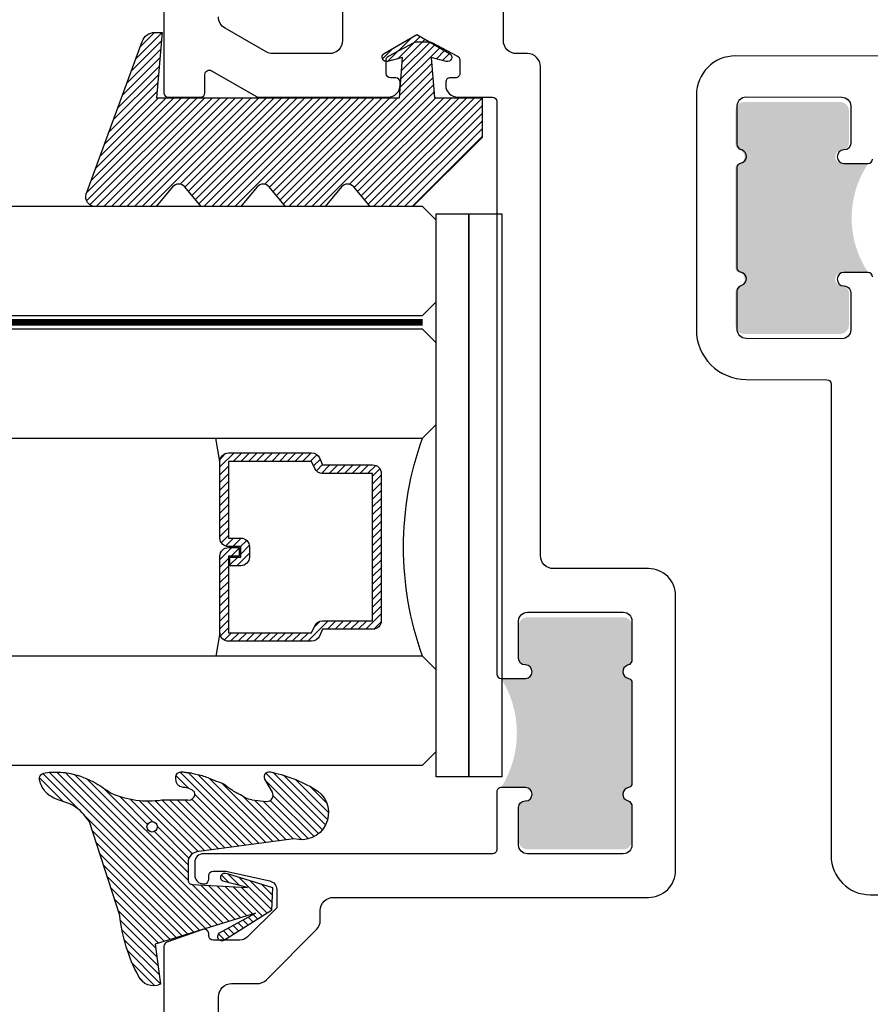
# Model space of a CAD drawing. Units: inches. Extents: x -0.1 to 32.4, y 0 to 43.6.
# Drawn here: x 18.6 to 20.6, y 11.8 to 14.1 of the extents above; entities that cross this region are included whole.
import ezdxf

# ---------------------------------------------------------------- set-up
doc = ezdxf.new("R2010")
doc.units = ezdxf.units.IN
doc.header["$LTSCALE"] = 0.5
doc.header["$MEASUREMENT"] = 0
doc.linetypes.add('HIDDEN2', pattern=[0.1875, 0.125, -0.0625])
for name, color, linetype in [('Arcadia-Hidden', 1, 'HIDDEN2'), ('Arcadia-Profile', 4, 'Continuous'), ('Arcadia-Shade', 8, 'Continuous')]:
    doc.layers.add(name, color=color, linetype=linetype)

# ---------------------------------------------------------------- blocks, each defined once
blk = doc.blocks.new('VTL-TG')
at = {"layer": 'Arcadia-Shade', "lineweight": -3}
h = blk.add_hatch(dxfattribs=at)
h.set_pattern_fill('ANSI31', color=256, scale=0.1, angle=-90.00000000000001, style=0)
h.set_pattern_definition([(315, (0.1151698206901415, -0.2306933476544941), (0.008838834764831847, 0.008838834764831842), [])])
edge = h.paths.add_edge_path()
edge.add_arc((-0.2923274732261774, -0.104363404294323), 0.3749999924999913, 5.900036003472747, 28.33572775322559)
edge.add_arc((0.003506122215389207, 0.05780909285896241), 0.03771152677620549, 24.79707676213061, 114.6484952641619)
edge.add_line((-0.01222147841167498, 0.09208447513703533), (0, -2.775557561562891e-17))
edge.add_line((0, -2.775557561562891e-17), (-0.2308358352395743, -0.07092127075462426))
edge.add_line((-0.2308358352395743, -0.07092127075462426), (-0.1481243601467454, -0.02555312378438582))
edge.add_arc((-0.1537214807516741, -0.01726625242458468), 0.009999999800000513, 304.0358879206306, 484.0358879206305)
edge.add_line((-0.1593186013566028, -0.00897938106478352), (-0.2669589799935891, -0.07748565724017442))
edge.add_line((-0.2669589799935891, -0.07748565724017442), (-0.2694403582127904, -0.1302442589252448))
edge.add_line((-0.2694403582127904, -0.1302442589252448), (-0.1655987389315179, -0.1618025646859842))
edge.add_arc((-0.1607214806116684, -0.1530725963423155), 0.009999999799999975, 240.8087829647301, 420.8087829647301)
edge.add_line((-0.1558442222918188, -0.1443426279986468), (-0.2118154999193251, -0.1296407060281979))
edge.add_line((-0.2118154999193251, -0.1296407060281979), (-0.08572148211166916, -0.1369657515246025))
edge.add_arc((-0.08572148211167147, -0.1469657513245957), 0.009999999799993163, 8.810729923425242e-12, 89.99999999998681, ccw=False)
edge.add_line((-0.0757214823116783, -0.1469657513245941), (-0.07572148231167214, -0.1871705995618403))
edge.add_arc((-0.1007214818116773, -0.1871705995618442), 0.02499999950000521, -89.99999999999483, 8.810729923425242e-12, ccw=False)
edge.add_line((-0.1007214818116751, -0.2121705990618494), (-0.3187214774516747, -0.2417262781435595))
edge.add_arc((-0.335654242412748, -0.3016192885523247), 0.06224059145807833, 74.21350685869737, 232.7827007054165)
edge.add_arc((-0.2018809138340821, -0.08130213514223955), 0.3197200125102316, 237.5778487961123, 258.0066151967483)
edge.add_arc((-0.2627214785716682, -0.3834283136361063), 0.01199999976000021, 242.19883198823, 385.4218481565727)
edge.add_line((-0.251883418812341, -0.3782769589702676), (-0.2694291492714885, -0.3485177464925536))
edge.add_arc((-0.2558815745723324, -0.3420785531602569), 0.01499999969999701, 89.99999999996987, 205.4218481565719, ccw=False)
edge.add_line((-0.2558815745723245, -0.3270785534602599), (-0.2223247756039654, -0.3308966925185359))
edge.add_spline(control_points=[(-0.2223247756039655, -0.3308966925185359), (-0.2169634362473459, -0.3320210251637558), (-0.2060788156691882, -0.3343036514690178), (-0.1946665575581336, -0.3441097214655672), (-0.1840836120993017, -0.3476291389559014), (-0.1797845967212609, -0.3509667751226133), (-0.1784071848953488, -0.3520361594170041)], knot_values=[0, 0, 0, 0, 0.01618263504706292, 0.03285407446268046, 0.04390314384450625, 0.04911231016714496, 0.04911231016714496, 0.04911231016714496, 0.04911231016714496], degree=3, periodic=0)
edge.add_spline(control_points=[(-0.1784071848953488, -0.3520361594170041), (-0.1775061583699725, -0.3530500299003194), (-0.175319399670719, -0.3555106567929409), (-0.1680213307330359, -0.3585675795560664), (-0.1585547351231258, -0.3686109981850388), (-0.140220168955785, -0.3735188755963558), (-0.1235493804579699, -0.3813682920538626), (-0.1079794261353716, -0.3868543830886811), (-0.09376300447323198, -0.389503683452269), (-0.08095787040759332, -0.3935900060106476), (-0.06958214684295014, -0.3937940371141609), (-0.06191248974884549, -0.3958452123723515), (-0.0567408168381314, -0.3941088684919955), (-0.05270146712532325, -0.3935364869071375), (-0.04958567180765967, -0.3899093251251507), (-0.04738466750772734, -0.38480525434265), (-0.0480016114355613, -0.378777735855004), (-0.04847662504505765, -0.3722318824703501), (-0.05119898176467617, -0.3658614879897454), (-0.059346849015517, -0.3595498389395788), (-0.07214809833299357, -0.3592887870226689), (-0.0840839506478131, -0.3550008925644135), (-0.089207470499487, -0.350085676357257), (-0.09081995288181596, -0.3485387516319065)], knot_values=[0, 0, 0, 0, 0.004027299954820777, 0.00977411093089565, 0.0232275682691745, 0.04433697311257426, 0.06499882287250904, 0.07882484812840415, 0.09362174510277967, 0.1084182932837858, 0.1186833940508139, 0.1278809307950865, 0.1311193876515022, 0.1349314074200871, 0.1397425477770804, 0.1445521896321793, 0.1513529462243924, 0.1574198668647111, 0.164326681046799, 0.1713980586650079, 0.1869831792333736, 0.2015016848045829, 0.2081694673776034, 0.2081694673776034, 0.2081694673776034, 0.2081694673776034], degree=3, periodic=0)
edge.add_arc((-0.07734438906481336, -0.3445531253301599), 0.01405261673863813, 80.49701126206952, 196.4764753952485, ccw=False)
edge.add_line((-0.0750243153411532, -0.3306933527808056), (-0.01538279602185355, -0.3306933527808056))
edge.add_arc((0.01496222477026511, -0.5486493753559273), 0.2200582833333957, 67.05907318390189, 97.92607925551789, ccw=False)
edge.add_spline(control_points=[(0.1007369518958682, -0.3459961142171792), (0.1120647515419373, -0.354054821303246), (0.1400021894244294, -0.3739297869333379), (0.1869152983147012, -0.3920398048133158), (0.2270816371722654, -0.3956811519999917), (0.2728235450467548, -0.3922928145757798), (0.2580353028647302, -0.3552576090148668), (0.2327745686973064, -0.3301675784507745), (0.183864217133236, -0.3242707726322072), (0.1612040137623465, -0.2950555313590374), (0.1500761505742076, -0.2807086518286468)], knot_values=[0, 0, 0, 0, 0.04187751867235535, 0.1032813620593853, 0.1430736775611777, 0.1751552553149799, 0.2052026810565731, 0.2310444719205224, 0.2856884274486528, 0.3384158402321654, 0.3384158402321654, 0.3384158402321654, 0.3384158402321654], degree=3, periodic=0)
edge.add_line((0.1500761505742076, -0.2807086518286468), (0.08068605151015279, -0.0658159693761243))
h.paths.add_polyline_path([(0.01838919439824933, -0.2690625019481914, -1), (-0.005428257268871264, -0.2690625019481914, -1)], flags=16)
at = {"layer": 'Arcadia-Profile'}
for points in [[(-0.2223247756039655, -0.3308966925185359), (-0.2223247756039655, -0.3308966925185359), (-0.2558815745723244, -0.3270785534602599, 0.5510158763117275), (-0.2694291492714882, -0.3485177464925542), (-0.2518834188123407, -0.3782769589702681, -0.7213754227006982), (-0.2683183345357563, -0.3940431710330409, -0.08937414064587444), (-0.3732998158145368, -0.3511844177088392, -0.8285161944652659), (-0.3187214774516747, -0.2417262781435595), (-0.1007214818116751, -0.2121705990618494, 0.4142135623730227), (-0.07572148231167214, -0.1871705995618481), (-0.0757214823116783, -0.1469657513246005, 0.4142135623731717), (-0.08572148211166924, -0.1369657515246025), (-0.2118154999193251, -0.1296407060281979), (-0.1558442222918188, -0.1443426279986468, -0.9999999999997954), (-0.1655987389315179, -0.1618025646859842), (-0.2694403582127904, -0.1302442589252448), (-0.2669589799935891, -0.07748565724017442), (-0.1593186013566026, -0.008979381064783354, -1), (-0.1481243601467453, -0.02555312378438579), (-0.2308358352395743, -0.07092127075462429), (0, 0), (-0.01222147841167498, 0.09208447513703533, -0.4134542248371665), (0.03774060390481437, 0.07362552467049555, -0.09820809155009358), (0.08068605151015268, -0.06581596937612366), (0.1500761505742076, -0.2807086518286468)], [(-0.2223247756039655, -0.3308966925185359), (-0.2223247756039655, -0.3308966925185359), (-0.2558815745723244, -0.3270785534602599, 0.5510158763117275), (-0.2694291492714882, -0.3485177464925542), (-0.2518834188123407, -0.3782769589702681, -0.7213754227006982), (-0.2683183345357563, -0.3940431710330409, -0.08937414064587444), (-0.3732998158145368, -0.3511844177088392, -0.8285161944652659), (-0.3187214774516747, -0.2417262781435595), (-0.1007214818116751, -0.2121705990618494, 0.4142135623730227), (-0.07572148231167214, -0.1871705995618481), (-0.0757214823116783, -0.1469657513246005, 0.4142135623731717), (-0.08572148211166924, -0.1369657515246025), (-0.2118154999193251, -0.1296407060281979), (-0.1558442222918188, -0.1443426279986468, -0.9999999999997954), (-0.1655987389315179, -0.1618025646859842), (-0.2694403582127904, -0.1302442589252448), (-0.2669589799935891, -0.07748565724017442), (-0.1593186013566026, -0.008979381064783354, -1), (-0.1481243601467453, -0.02555312378438579), (-0.2308358352395743, -0.07092127075462429), (0, 0), (-0.01222147841167498, 0.09208447513703533, -0.4134542248371665), (0.03774060390481437, 0.07362552467049555, -0.09820809155009358), (0.08068605151015268, -0.06581596937612366), (0.1500761505742076, -0.2807086518286468)], [(0.1007369518958622, -0.3459961142171772, 0.1355030302140701), (-0.01538279602185366, -0.3306933527808056), (-0.07502431534115322, -0.3306933527808056, 0.5541919208630475), (-0.0908199528818075, -0.3485387516319061)], [(0.1007369518958622, -0.3459961142171772, 0.1355030302140701), (-0.01538279602185366, -0.3306933527808056), (-0.07502431534115322, -0.3306933527808056, 0.5541919208630475), (-0.0908199528818075, -0.3485387516319061)]]:
    blk.add_lwpolyline(points, format="xyb", dxfattribs=at)
blk.add_circle((0.006480468564689035, -0.2690625019481914), 0.0119087258335603, dxfattribs=at)
blk.add_circle((0.006480468564689035, -0.2690625019481914), 0.0119087258335603, dxfattribs=at)
for points in [[(0.1500761505742076, -0.2807086518286468), (0.1875020046202848, -0.3178500775924036), (0.2382067100671179, -0.3382214968191093), (0.2563520967232761, -0.3566210375241), (0.2635169093483113, -0.3858017375455987), (0.2326532724230219, -0.3945575097512447), (0.1930134478917579, -0.3910771815878675), (0.1356949468913057, -0.3690539796008707), (0.1007369518958682, -0.3459961142171792)], [(-0.2223247756039655, -0.3308966925185359), (-0.2068095657665481, -0.3354962512764317), (-0.1925890622575252, -0.3441976403688969), (-0.1826344871037122, -0.3489922589889218), (-0.1784071848953488, -0.3520361594170041)], [(-0.09081995288181596, -0.3485387516319065), (-0.08580882561290085, -0.352937379592511), (-0.07235599196150139, -0.3583970747093659), (-0.05715212022619204, -0.3618231902046105), (-0.05165372066142032, -0.3662697600787297), (-0.04877360660361774, -0.3725474208819222), (-0.04798812095151567, -0.3785632781231029), (-0.04798812095151567, -0.385364034715316), (-0.04982092080643957, -0.3898107750344835), (-0.05322469196562452, -0.3932109828855701), (-0.05689029167547238, -0.3942573449086026), (-0.06003223428393772, -0.3950420738146434), (-0.06919623355861415, -0.3942573449086026), (-0.07940786517525575, -0.3932109828855701), (-0.09380843546404105, -0.3898107750344835), (-0.1082093238919697, -0.3864103967383769), (-0.1213007514272136, -0.3819636564192095), (-0.1404145537678119, -0.3741167082489554), (-0.1598439501817666, -0.3658641009135762), (-0.1705792388998475, -0.357755519626302), (-0.1755539813632367, -0.3548784075642358), (-0.1784071848953488, -0.3520361594170041)]]:
    blk.add_spline(points, degree=3, dxfattribs=at)
blk = doc.blocks.new('GIPDG-Gasket')
at = {"layer": 'Arcadia-Shade', "lineweight": -3}
h = blk.add_hatch(dxfattribs=at)
h.set_pattern_fill('ANSI31', color=256, scale=0.1, style=0)
h.set_pattern_definition([(45, (0, 0), (-0.008838834764831844, 0.008838834764831846), [])])
edge = h.paths.add_edge_path()
edge.add_arc((0.0929909782796301, 0.6675714294840418), 0.01009999999999593, 30.00000044523138, 195.0000001201365)
edge.add_line((0.08323512743959327, 0.6649573571080509), (0.09244255781823085, 0.6305947594159989))
edge.add_line((0.09244255781823085, 0.6305947594159989), (0, 0.6376891658006798))
edge.add_line((0, 0.6376891658006798), (0, 0.7469899625325525))
edge.add_line((0, 0.7469899625325525), (-0.09099999841762951, 0.7469899625325525))
edge.add_line((-0.09099999841762951, 0.7469899625325525), (-0.2493170588641078, 0.5886729020861594))
edge.add_line((-0.2493170588641078, 0.5886729020861594), (-0.2493170588641078, 0.4903080495610084))
edge.add_line((-0.2493170588641078, 0.4903080495610084), (-0.2043705580101687, 0.4525934553987554))
edge.add_arc((-0.2160050140644216, 0.4387280512460165), 0.01809999999992074, -49.9999986818944, 49.9999986818944, ccw=False)
edge.add_line((-0.2043705580101687, 0.4248626470932777), (-0.2493170588641078, 0.3871480531531688))
edge.add_line((-0.2493170588641078, 0.3871480531531688), (-0.2493170588641078, 0.296601634531271))
edge.add_line((-0.2493170588641078, 0.296601634531271), (-0.2043705580099413, 0.2588870404798627))
edge.add_arc((-0.2160050140642511, 0.2450216363271238), 0.01809999999995728, -49.999998681987904, 49.99999868175661, ccw=False)
edge.add_line((-0.2043705580099413, 0.2311562321742713), (-0.2493170588641078, 0.1934416381227493))
edge.add_line((-0.2493170588641078, 0.1934416381227493), (-0.2493170588641078, 0.1028951882659612))
edge.add_line((-0.2493170588641078, 0.1028951882659612), (-0.2043705394644348, 0.06518057865298488))
edge.add_arc((-0.2160049955187446, 0.05131517450024603), 0.01809999999995728, -49.999998681987904, 49.99999868175661, ccw=False)
edge.add_line((-0.2043705394644348, 0.0374497703473935), (-0.2493170588641078, -0.0002648392655828502))
edge.add_line((-0.2493170588641078, -0.0002648392655828502), (-0.2493170588641078, -0.1403175380256698))
edge.add_arc((-0.227617058864098, -0.1403175380256698), 0.02170000000000982, 180, 288.4067377168229)
edge.add_line((-0.2207650534499237, -0.1609073418568414), (0.1294728185449685, -0.03213587073207691))
edge.add_arc((0.1200000000000045, -0.003670704145292802), 0.02999999999998639, 288.4067377169175, 360)
edge.add_line((0.1499999999999773, -0.003670704145292802), (0.1499999999999773, 0.01312329949053037))
edge.add_line((0.1499999999999773, 0.01312329949053037), (0, 0))
edge.add_line((0, 0), (0, 0.5576891606544905))
edge.add_line((0, 0.5576891606544905), (0.09244251351401545, 0.5647835636391392))
edge.add_line((0.09244251351401545, 0.5647835636391392), (0.08323506211502263, 0.5304208874979395))
edge.add_arc((0.09299091295505946, 0.5278068151219486), 0.01009999999999831, 164.9999998798635, 329.9999995548492)
edge.add_line((0.1017377694940649, 0.522756815053981), (0.144999990694032, 0.5976891788757257))
edge.add_line((0.144999990694032, 0.5976891788757257), (0.1017378348186071, 0.6726214295520094))
at = {"layer": 'Arcadia-Profile', "lineweight": -3}
blk.add_lwpolyline([(0.1017378348186071, 0.6726214295520094, 0.8769764604826172), (0.08323512743959327, 0.6649573571080509), (0.09244255781823085, 0.6305947594159989), (0, 0.6376891658006798), (0, 0.7469899625325525), (-0.09099999841762951, 0.7469899625325525), (-0.2493170588641078, 0.5886729020861594), (-0.2493170588641078, 0.4903080495610084), (-0.2043705580101687, 0.4525934553987554, -0.4663076441511958), (-0.2043705580101687, 0.4248626470932777), (-0.2493170588641078, 0.3871480531531688), (-0.2493170588641078, 0.296601634531271), (-0.2043705580099413, 0.2588870404798627, -0.4663076441512874), (-0.2043705580099413, 0.2311562321742713), (-0.2493170588641078, 0.1934416381227493), (-0.2493170588641078, 0.1028951882659612), (-0.2043705394644348, 0.06518057865298488, -0.4663076441509934), (-0.2043705394644348, 0.0374497703473935), (-0.2493170588641078, -0.0002648392655828502), (-0.2493170588641078, -0.1403175380256698, 0.5117629513687606), (-0.2207650534499237, -0.1609073418568414), (0.1294728185449685, -0.03213587073207691, 0.3229587338340685), (0.1499999999999773, -0.003670704145292802), (0.1499999999999773, 0.01312329949053037), (0, 0), (0, 0.5576891606544905), (0.09244251351401545, 0.5647835636391392), (0.08323506211502263, 0.5304208874979395, 0.8769764604819382), (0.1017377694940649, 0.522756815053981), (0.144999990694032, 0.5976891788757257)], format="xyb", close=True, dxfattribs=at)
blk = doc.blocks.new('*U43')
at = {"layer": 'Arcadia-Shade', "lineweight": -3}
h = blk.add_hatch(dxfattribs=at)
h.set_pattern_fill('ANSI31', color=256, scale=0.1, angle=-90.00000000000001, style=0)
h.set_pattern_definition([(315, (-7.55830605681443, -8.455433130530421), (0.008838834764831847, 0.008838834764831842), [])])
edge = h.paths.add_edge_path()
edge.add_line((0.4285564927512278, -0.1396366755827452), (0.4285564927512278, -0.1636184129165152))
edge.add_arc((0.448241492751294, -0.1636184129164872), 0.01968500000006623, 180.0000000000817, 270.0000000000837)
edge.add_line((0.4482414927513227, -0.1833034129165534), (0.4732180318310393, -0.1833034129165534))
edge.add_line((0.4732180318310393, -0.1833034129165534), (0.4732180318310393, -0.1636184129165152))
edge.add_line((0.4732180318310393, -0.1636184129165152), (0.4482414927513227, -0.1636184129165152))
edge.add_line((0.4482414927513227, -0.1636184129165152), (0.4482414927513227, -0.1396366755827452))
edge.add_line((0.4482414927513227, -0.1396366755827452), (0.4763228331426044, -0.1396366755827452))
edge.add_arc((0.4763228331426612, -0.119951675582707), 0.01968500000003814, 269.9999999998346, 359.9999999998346)
edge.add_line((0.4960078331426994, -0.1199516755827639), (0.4960078331426994, 0.05573387499939519))
edge.add_arc((0.4763228331426328, 0.05573387499936677), 0.01968500000006657, 8.272512049295473e-11, 90.00000000008272)
edge.add_line((0.4763228331426044, 0.07541887499943334), (0.285832343688071, 0.07541887499943334))
edge.add_arc((0.2858323436881012, 0.0557338749994651), 0.01968499999996824, 90.00000000008805, 155.4529343160534)
edge.add_line((0.2679264678137088, 0.06391182304097276), (0.2606446238063427, 0.04796799528972917))
edge.add_line((0.2606446238063427, 0.04796799528972917), (0.1457257251104238, 0.04796799528972917))
edge.add_arc((0.1457257251104238, 0.02828299528974787), 0.0196849999999813, 90, 180)
edge.add_line((0.1260407251104425, 0.02828299528974787), (0.1260407251104425, -0.3095309952902885))
edge.add_arc((0.1457257251104238, -0.3095309952902885), 0.0196849999999813, 180, 270)
edge.add_line((0.1457257251104238, -0.3292159952902698), (0.2606446238063427, -0.3292159952902698))
edge.add_line((0.2606446238063427, -0.3292159952902698), (0.2679264678137088, -0.3451598230414565))
edge.add_arc((0.2858323436881013, -0.3369818749999488), 0.0196849999999683, 204.5470656839467, 269.9999999999118)
edge.add_line((0.285832343688071, -0.3566668749999171), (0.4763228331426044, -0.3566668749999171))
edge.add_arc((0.476322833142604, -0.3369818749999355), 0.01968499999998163, 270.000000000001, 359.9999999999991)
edge.add_line((0.4960078331425857, -0.3369818749999358), (0.4960078331426994, -0.1612971870005944))
edge.add_arc((0.4763228331426328, -0.1612971870006228), 0.01968500000006657, 8.272512049295473e-11, 90.00000000008272)
edge.add_line((0.4763228331426044, -0.1416121870005562), (0.4521573060815181, -0.1416121870005562))
edge.add_line((0.4521573060815181, -0.1416121870005562), (0.4521573060815181, -0.1612971870005944))
edge.add_line((0.4521573060815181, -0.1612971870005944), (0.4763228331426044, -0.1612971870005944))
edge.add_line((0.4763228331426044, -0.1612971870005944), (0.4763228331426044, -0.3369818749999358))
edge.add_line((0.4763228331426044, -0.3369818749999358), (0.285832343688071, -0.3369818749999358))
edge.add_line((0.285832343688071, -0.3369818749999358), (0.2785504996807049, -0.3210380472487491))
edge.add_arc((0.2606446238063108, -0.3292159952902592), 0.01968499999997073, 24.54706568395132, 89.99999999990726)
edge.add_line((0.2606446238063427, -0.3095309952902885), (0.1457257251104238, -0.3095309952902885))
edge.add_line((0.1457257251104238, -0.3095309952902885), (0.1457257251104238, 0.02828299528974787))
edge.add_line((0.1457257251104238, 0.02828299528974787), (0.2606446238063427, 0.02828299528974787))
edge.add_arc((0.260644623806312, 0.04796799528971667), 0.0196849999999688, 270.0000000000891, 335.4529343160524)
edge.add_line((0.2785504996807049, 0.03979004724820845), (0.285832343688071, 0.05573387499939519))
edge.add_line((0.285832343688071, 0.05573387499939519), (0.4763228331426044, 0.05573387499939519))
edge.add_line((0.4763228331426044, 0.05573387499939519), (0.4763228331426044, -0.1199516755827639))
edge.add_line((0.4763228331426044, -0.1199516755827639), (0.4482414927513227, -0.1199516755827639))
edge.add_arc((0.4482414927512659, -0.139636675582802), 0.01968500000003817, 89.99999999983456, 179.9999999998344)
at = {"layer": 'Arcadia-Hidden', "const_width": 0.015625}
blk.add_lwpolyline([(0.03125, 0.3749999999996514), (1.954369684512358, 0.3749999999996514)], dxfattribs=at)
at = {"layer": 'Arcadia-Profile'}
for p, q in [((0.4960078331426994, 0.05573337499939646), (0.5053829846366407, 0.109374999999408)), ((0.4960078331426994, -0.3369818749999358), (0.5053829846366407, -0.3906234999999474)), ((0.2699663348586228, -0.3486338700575407), (0.2741803486304661, -0.352847883829384))]:
    blk.add_line(p, q, dxfattribs=at)
for points in [[(1.954369684512358, 0.3906250000000031), (0.03125, 0.3906250000000013), (0, 0.4218750000000013), (0, 0.6093750000000013), (0.03125, 0.6406250000000013), (1.954369684512358, 0.6406250000000013)], [(1.954369684512358, 0.1093749999994098), (0.0312499999996465, 0.109374999999408), (-3.534950110406498e-13, 0.140624999999408), (-3.534950110406498e-13, 0.328124999999408), (0.0312499999996465, 0.359374999999408), (1.954369684512358, 0.359374999999408)], [(1.954369684512358, -0.6406249999999987), (0.03125, -0.6406250000000004), (0, -0.6093750000000004), (0, -0.4218750000000004), (0.03125, -0.3906250000000004), (1.954369684512358, -0.3906249999999987)]]:
    blk.add_lwpolyline(points, dxfattribs=at)
blk.add_lwpolyline([(0.4285564927512278, -0.1396366755827452), (0.4285564927512278, -0.1636184129165152, 0.4142135623731049), (0.4482414927513227, -0.1833034129165534), (0.4732180318310393, -0.1833034129165534), (0.4732180318310393, -0.1636184129165152), (0.4482414927513227, -0.1636184129165152), (0.4482414927513227, -0.1396366755827452), (0.4763228331426044, -0.1396366755827452, 0.414213562373095), (0.4960078331426994, -0.1199516755827639), (0.4960078331426994, 0.05573387499939519, 0.414213562373095), (0.4763228331426044, 0.07541887499943334), (0.285832343688071, 0.07541887499943334, 0.2936188569408289), (0.2679264678137088, 0.06391182304097276), (0.2606446238063427, 0.04796799528972917), (0.1457257251104238, 0.04796799528972917, 0.414213562373095), (0.1260407251104425, 0.02828299528974787), (0.1260407251104425, -0.3095309952902885, 0.414213562373095), (0.1457257251104238, -0.3292159952902698), (0.2606446238063427, -0.3292159952902698), (0.2679264678137088, -0.3451598230414565, 0.2936188569408282), (0.285832343688071, -0.3566668749999171), (0.4763228331426044, -0.3566668749999171, 0.4142135623730852), (0.4960078331425857, -0.3369818749999358), (0.4960078331426994, -0.1612971870005944, 0.414213562373095), (0.4763228331426044, -0.1416121870005562), (0.4521573060815181, -0.1416121870005562), (0.4521573060815181, -0.1612971870005944), (0.4763228331426044, -0.1612971870005944), (0.4763228331426044, -0.3369818749999358), (0.285832343688071, -0.3369818749999358), (0.2785504996807049, -0.3210380472487491, 0.2936188569407848), (0.2606446238063427, -0.3095309952902885), (0.1457257251104238, -0.3095309952902885), (0.1457257251104238, 0.02828299528974787), (0.2606446238063427, 0.02828299528974787, 0.293618856940819), (0.2785504996807049, 0.03979004724820845), (0.285832343688071, 0.05573387499939519), (0.4763228331426044, 0.05573387499939519), (0.4763228331426044, -0.1199516755827639), (0.4482414927513227, -0.1199516755827639, 0.4142135623730945)], format="xyb", close=True, dxfattribs=at)
blk.add_arc((-0.662522010965028, -0.1406242500002439), 0.7374409998087014, 340.1834820757155, 19.81651792428493, dxfattribs=at)

msp = doc.modelspace()

# ---------------------------------------------------------------- hatches: boundary and pattern name
at = {"layer": 'Arcadia-Shade', "lineweight": -3}
h = msp.add_hatch(color=256, dxfattribs=at)
h.dxf.hatch_style = 1
h.paths.add_polyline_path([(20.55351248867493, 13.77255223108965), (20.4937711119287, 13.77255223108965, -1), (20.49377111192782, 13.8035522310896), (20.49427111192948, 13.80355223108963, 0.4142135623565849), (20.50927111192869, 13.81855223108969), (20.50927111192865, 13.89355223109025, 0.4142135623737889), (20.4892711119286, 13.91355223109024), (20.2692711119265, 13.91355223108962, 0.4142135623723081), (20.24927111192655, 13.89355223108962), (20.24927111192657, 13.81703498458188, 0.3242050878085788), (20.25959898077902, 13.80278117138895, -0.7790926939866056), (20.25750640604422, 13.77279548942908, 0.3631588356138066), (20.24927111192656, 13.76295243029338), (20.24927111192656, 13.53215203188557, 0.3631588356138518), (20.25750640604417, 13.52230897274994, -0.7790926939844726), (20.25959898077904, 13.49232329079023, 0.324205087807318), (20.24927111192654, 13.47806947759717), (20.24927111192657, 13.40155223108951, 0.414213562372986), (20.26927111192657, 13.38155223108952), (20.4892711119287, 13.38155223108952, 0.4142135623732339), (20.5092711119287, 13.40155223108952), (20.50927111192867, 13.4765522310897, 0.4191044853205009), (20.49402517615239, 13.49155431344336, -1.008229758721161), (20.49377111192868, 13.52255223108962), (20.5535124886749, 13.52255223108965, -0.3027756377320358)])
h = msp.add_hatch(color=256, dxfattribs=at)
h.dxf.hatch_style = 1
h.paths.add_polyline_path([(19.99193613867471, 12.19943638350313, 0.4142135623732309), (20.01193613867469, 12.21943638350312), (20.01193613867466, 12.29595363001074, 0.3242050878076831), (20.0016082698222, 12.3102074432037, -0.7790926939858693), (20.00370084455705, 12.34019312516342, 0.3631588356140564), (20.01193613867466, 12.35003618429906), (20.01193613867466, 12.58083658270719, 0.3631588356131028), (20.00370084455702, 12.59067964184288, -0.779092693985008), (20.00160826982224, 12.62066532380246, 0.3242050878080864), (20.01193613867467, 12.6349191369954), (20.01193613867466, 12.7114363835031, 0.4142135623730407), (19.99193613867469, 12.73143638350307), (19.77193613867464, 12.73143638350306, 0.414213562373151), (19.75193613867464, 12.71143638350306), (19.75193613867466, 12.63719500675682, 0.4191044853214786), (19.76718207445092, 12.62219292440313, -1.0082297587213), (19.76743613867463, 12.59119500675686), (19.71193613867465, 12.59119500675686, -0.2877815486527509), (19.71193613867464, 12.34119500675686), (19.76743613867463, 12.34119500675686, -1), (19.76743613867463, 12.31019500675686), (19.76693613867464, 12.31019500675686, 0.4142135623730674), (19.75193613867467, 12.29519500675689), (19.75193613867466, 12.21943638350313, 0.4142135623731225), (19.77193613867465, 12.19943638350313)])

# ---------------------------------------------------------------- linework, layer by layer
at = {"layer": 'Arcadia-Profile', "lineweight": -3}
for points in [[(18.93851248867468, 15.4603687939233), (18.93851248867475, 13.93455123108973, 0.4142135623726528), (18.94851148867473, 13.92455223108974), (19.02250408867473, 13.92455223108973, 0.4142135623721731), (19.03250308867475, 13.93455123108973), (19.03250308867475, 13.97676029964754, -0.5773502691895713), (19.04750308867475, 13.98542055368538), (19.15060983995706, 13.9258918430773, 0.1316524975876783), (19.15560933995706, 13.92455223108973), (19.45246109667396, 13.92455223108976, 0.4142135623735705), (19.48023609389645, 13.9523272283123), (19.48023609389645, 13.95899222664579, 0.4142135623728843), (19.47023609389645, 13.96899222664579), (19.45800864667473, 13.96899222664579, -0.4142135623730789), (19.44800864667473, 13.97899222664579), (19.44800864667473, 14.01024222664578, -0.2774132426230744), (19.45331684016022, 14.01907324876275), (19.51213628216021, 14.05032324876274, -0.1227009578981385), (19.51682808867472, 14.05149222664577), (19.54807808867477, 14.05149222664578, -0.1227009578982693), (19.55276989518928, 14.05032324876275), (19.61158933718926, 14.01907324876275, -0.2774132426230433), (19.61689753067475, 14.01024222664578), (19.61689753067475, 13.97899222664578, -0.4142135623732355), (19.60689753067475, 13.96899222664578), (19.59467008345305, 13.96899222664578, 0.4142135623737235), (19.58467008345304, 13.95899222664577), (19.58467008345305, 13.95232722831226, 0.4142135623735624), (19.61244508067556, 13.92455223108976), (19.69193613867471, 13.92455223108974, -0.4142135623730019), (19.7019361386747, 13.91455223108974), (19.7019361386747, 12.60119500675685, 0.414213562373095), (19.7119361386747, 12.59119500675685), (19.76743613867469, 12.59119500675685, 0.9999999999999999), (19.76743613867469, 12.62219500675683), (19.7669361386747, 12.62219500675685, -0.4142135623730407), (19.75193613867471, 12.63719500675684), (19.7519361386747, 12.7231950067569, -0.4142135623733234), (19.77193613867466, 12.74319500675688), (19.99193613867468, 12.74319500675692, -0.4142135623729278), (20.01193613867467, 12.72319500675692), (20.01193613867468, 12.63567776024923, -0.3242050878076702), (20.00160826982225, 12.62142394705628, 0.7790926939860636), (20.00370084455705, 12.59143826509649, -0.3631588356136388), (20.01193613867467, 12.58159520596069), (20.01193613867468, 12.35079480755277, -0.3631588356129538), (20.00370084455705, 12.34095174841708, 0.7790926939843463), (20.00160826982225, 12.31096606645752, -0.3242050878074338), (20.0119361386747, 12.29671225326452), (20.01193613867466, 12.20919500675679, -0.414213562373017), (19.99193613867468, 12.18919500675682), (19.77193613867466, 12.18919500675685, -0.4142135623728682), (19.75193613867468, 12.20919500675683), (19.75193613867468, 12.29519500675687, -0.4142135623724512), (19.76693613867468, 12.31019500675685), (19.76743613867466, 12.31019500675689, 0.9999999999999999), (19.76743613867466, 12.34119500675686), (19.71193613867464, 12.34119500675686, 0.4142135623731499), (19.70193613867465, 12.33119500675686), (19.70193613867467, 12.19919500675685, -0.4142135623731633), (19.69193613867467, 12.18919500675685), (19.09449688867473, 12.18919500675688), (19.02900343867474, 12.18919500675688, 0.4142135623728292), (19.00900543867473, 12.16919700675689), (19.00900543867469, 12.14019990675688, 0.4142135623737973), (19.02900343867474, 12.12020190675688), (19.03100223867477, 12.12020190675688, 0.4142135623723579), (19.04100223867474, 12.13020190675688), (19.04100223867474, 12.1391990067569, -0.4142135623730404), (19.05100223867474, 12.1491990067569), (19.07791321988801, 12.1491990067569, -0.05410211545991317), (19.08005839375296, 12.14896620845898), (19.18114645666771, 12.12676420247632, -0.3541185725312599), (19.19698663867473, 12.10720320675688), (19.19698663867475, 12.06525740175685), (19.13037097043743, 11.9985863999942, -0.1989123673789055), (19.11269506867468, 11.99126480175689), (19.05100223867474, 11.99126480175691, -0.4142135623730516), (19.04100223867474, 12.0012648017569), (19.04100223867474, 12.00614692523493, 0.5170635500106967), (19.02768600325302, 12.01558104324499), (18.94519625325303, 11.98658464627532, 0.3183363346814826), (18.93851248867475, 11.97715052826526), (18.93851248867468, 10.48036879392319, 0.4142135623731528)], [(19.06349998867472, 11.61888188512619), (19.06349998867471, 11.8612648017569, -0.4142135623731373), (19.09349998867471, 11.8912648017569), (19.15206742269448, 11.89126480175689, 0.1990202627214643), (19.17328943089338, 11.90006040674061), (19.28820864687364, 12.01507507902294, 0.1988044764927792), (19.29698663867476, 12.03627947403923), (19.29698663867475, 12.05919500675686, -0.4142135623732164), (19.32698663867475, 12.08919500675687), (20.04993613867467, 12.08919500675683, 0.4142135623731166), (20.11193613867467, 12.15119500675684), (20.11193613867467, 12.78119500675693, 0.4142135623731575), (20.04993613867466, 12.84319500675693), (19.83193613867471, 12.84319500675689, -0.4142135623731406), (19.8019361386747, 12.87319500675689), (19.8019361386747, 13.99455223108971, 0.4142135623730409), (19.77193613867471, 14.02455223108971), (19.74689753067474, 14.02455223108972, -0.4142135623729942), (19.71689753067475, 14.05455223108972), (19.71689753067475, 14.1214922266458, 0.414213562373165)], [(19.34800864667473, 14.12149222664575), (19.34800864667473, 14.05455223108975, -0.4142135623730576), (19.31800864667473, 14.02455223108975), (19.18776351099797, 14.02455223108974, -0.1316524975874873), (19.17276351099797, 14.0285714689762), (19.07849998867473, 14.08299453896427, -0.2679491924311337), (19.06349998867472, 14.1089753010778)], [(21.15684584194274, 14.01855223108964), (20.24951248867493, 14.01931085434341, 0.4142135623727554), (20.15951248867493, 13.92931085434349), (20.15951248867493, 13.39131085434335, 0.4142135623733311), (20.27351248867496, 13.27731085434337), (20.45855139213718, 13.27659098349718, -0.4130745619702059), (20.46851248867499, 13.26659105917143), (20.46851248867496, 12.18509690675675, 0.4142135623730718), (20.55851248867495, 12.09509690675677), (21.56901248867491, 12.09509690675673, -0.4142135623730615)], [(20.56351248867498, 13.51255223108966, 0.414213562373095), (20.55351248867499, 13.52255223108967), (20.49801248867497, 13.52255223108967, 0.9999999999999999), (20.49801248867497, 13.49155223108969), (20.49851248867496, 13.49155223108966, -0.4142135623752456), (20.51351248867495, 13.47655223108961), (20.51351248867493, 13.39055223108963, -0.4142135623733292), (20.49351248867496, 13.37055223108965), (20.27351248867492, 13.37131085434337, -0.414213562373095), (20.25351248867493, 13.39131085434336), (20.2535124886749, 13.47882810085107, -0.3242050878074754), (20.26384035752734, 13.49308191404407, 0.7790926939860512), (20.26174778279252, 13.52306759600377, -0.3631588356243683), (20.25351248867486, 13.53291065513984), (20.25351248867491, 13.76371105354719, -0.3631588356161014), (20.26174778279256, 13.77355411268296, 0.7790926939955037), (20.26384035752734, 13.80353979464283, -0.3242050878081479), (20.25351248867492, 13.81779360783586), (20.25351248867493, 13.90531085434347, -0.4142135623725747), (20.27351248867492, 13.92531085434348), (20.49351248867496, 13.92455223108968, -0.4142135623735113), (20.51351248867493, 13.90455223108968), (20.51351248867492, 13.81855223108964, -0.4142135623725054), (20.49851248867493, 13.80355223108966), (20.49801248867494, 13.80355223108963, 0.9999999999999999), (20.49801248867494, 13.77255223108965), (20.55351248867493, 13.77255223108965, 0.414213562373095), (20.56351248867493, 13.78255223108965)]]:
    msp.add_lwpolyline(points, format="xyb", dxfattribs=at)
for points in [[(19.56285308616197, 13.65727289561054), (19.63800065450738, 13.65727289561065), (19.63800065450857, 12.36536212910134), (19.56285308616316, 12.36536212910122)], [(19.63800065450738, 13.65727289561065), (19.71314822285274, 13.65727289561071), (19.71314822285393, 12.36536212910139), (19.63800065450857, 12.36536212910134)]]:
    msp.add_lwpolyline(points, close=True, dxfattribs=at)

# ---------------------------------------------------------------- block references
at = {"layer": 'Arcadia-Profile', "lineweight": -3, "xscale": -1, "rotation": 270.0000000000528}
msp.add_blockref('GIPDG-Gasket', (18.92096111532661, 13.92320720292904), dxfattribs=at)
at = {"layer": 'Arcadia-Profile', "lineweight": -3, "xscale": -1}
msp.add_blockref('*U43', (19.56285308616205, 13.03326514406482), dxfattribs=at)
at = {"layer": 'Arcadia-Profile', "lineweight": -3, "rotation": 180.0000000000527}
msp.add_blockref('VTL-TG', (18.917916344943, 11.98190888527453), dxfattribs=at)

doc.saveas('drawing.dxf')
